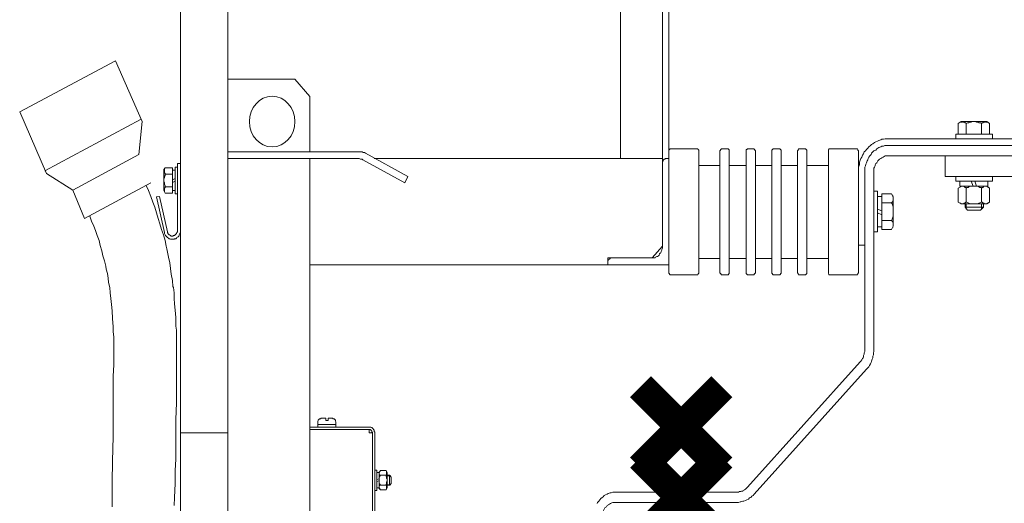
# Model space of a CAD drawing. Extents: x 28 to 546753, y -84023 to 12.
# Drawn here: x 546081 to 546104, y -82634 to -82622 of the extents above; entities that cross this region are included whole.
import ezdxf

# ---------------------------------------------------------------- set-up
doc = ezdxf.new("R2010")
doc.units = 0
doc.header["$MEASUREMENT"] = 0

msp = doc.modelspace()

# ---------------------------------------------------------------- linework, layer by layer
at = {"lineweight": 0}
for points in [[(546084.607, -82664.339), (546084.607, -82615.467)], [(546085.726, -82636.057), (546085.726, -82615.3)], [(546095.021, -82625.667), (546095.021, -82619.112)], [(546096.018, -82625.667), (546096.018, -82619.112)], [(546096.168, -82625.667), (546096.168, -82619.112)], [(546080.803, -82624.567), (546083.069, -82623.353)], [(546083.069, -82623.353), (546083.704, -82624.793)], [(546085.726, -82623.79), (546087.318, -82623.79)], [(546087.318, -82623.79), (546087.667, -82624.197)], [(546087.667, -82625.514), (546087.667, -82624.197)], [(546081.437, -82626.021), (546080.803, -82624.567)], [(546083.664, -82624.747), (546081.397, -82625.961)], [(546083.704, -82624.793), (546083.623, -82625.576)], [(546103.087, -82624.793), (546103.018, -82624.837)], [(546103.045, -82624.823), (546103.06, -82624.807), (546103.087, -82624.807), (546103.1, -82624.807), (546103.114, -82624.793), (546103.127, -82624.807), (546103.154, -82624.807), (546103.169, -82624.807), (546103.181, -82624.823), (546103.196, -82624.823), (546103.209, -82624.837)], [(546103.396, -82624.793), (546103.087, -82624.793)], [(546103.396, -82624.793), (546103.354, -82624.793), (546103.327, -82624.807), (546103.287, -82624.807), (546103.263, -82624.823), (546103.236, -82624.823), (546103.209, -82624.837)], [(546103.396, -82624.793), (546103.693, -82624.793)], [(546103.396, -82624.793), (546103.423, -82624.793), (546103.45, -82624.807), (546103.49, -82624.807), (546103.517, -82624.823), (546103.544, -82624.823), (546103.572, -82624.837)], [(546103.735, -82624.823), (546103.72, -82624.807), (546103.693, -82624.807), (546103.681, -82624.807), (546103.666, -82624.793), (546103.653, -82624.807), (546103.639, -82624.807), (546103.613, -82624.807), (546103.599, -82624.823), (546103.586, -82624.823), (546103.572, -82624.837)], [(546103.693, -82624.793), (546103.762, -82624.837)], [(546103.018, -82624.837), (546103.018, -82625.094)], [(546103.209, -82624.837), (546103.209, -82625.094)], [(546103.572, -82624.837), (546103.572, -82625.094)], [(546103.762, -82624.837), (546103.762, -82625.094)], [(546101.372, -82625.2), (546101.332, -82625.2), (546101.292, -82625.2), (546101.25, -82625.214), (546101.21, -82625.214), (546101.183, -82625.23), (546101.141, -82625.244), (546101.105, -82625.26), (546101.065, -82625.274), (546101.038, -82625.29), (546100.996, -82625.32), (546100.969, -82625.334), (546100.942, -82625.364), (546100.902, -82625.394), (546100.875, -82625.424), (546100.847, -82625.454), (546100.82, -82625.484), (546100.793, -82625.514), (546100.778, -82625.56), (546100.751, -82625.59), (546100.738, -82625.636), (546100.711, -82625.667), (546100.697, -82625.711), (546100.684, -82625.757), (546100.684, -82625.801), (546100.67, -82625.841), (546100.657, -82625.871), (546100.657, -82625.917), (546100.657, -82625.961), (546100.657, -82625.991)], [(546105.539, -82625.2), (546101.372, -82625.2)], [(546103.396, -82625.094), (546102.964, -82625.094)], [(546102.964, -82625.094), (546102.964, -82625.2)], [(546102.964, -82625.2), (546103.396, -82625.2)], [(546103.018, -82625.094), (546103.396, -82625.094)], [(546103.762, -82625.094), (546103.396, -82625.094)], [(546103.396, -82625.094), (546103.826, -82625.094)], [(546103.826, -82625.2), (546103.396, -82625.2)], [(546103.826, -82625.094), (546103.826, -82625.2)], [(546096.168, -82625.931), (546096.168, -82625.424)], [(546096.223, -82625.44), (546096.208, -82625.44), (546096.196, -82625.44), (546096.181, -82625.454), (546096.168, -82625.47), (546096.168, -82625.484), (546096.168, -82625.5)], [(546096.168, -82628.364), (546096.168, -82625.5)], [(546096.223, -82625.44), (546096.825, -82625.44)], [(546096.88, -82625.5), (546096.88, -82625.484), (546096.88, -82625.47), (546096.865, -82625.454), (546096.853, -82625.44), (546096.838, -82625.44), (546096.825, -82625.44)], [(546096.88, -82625.5), (546096.88, -82628.364)], [(546097.379, -82625.5), (546097.379, -82625.484), (546097.392, -82625.47), (546097.392, -82625.454), (546097.406, -82625.454), (546097.406, -82625.44), (546097.419, -82625.44), (546097.433, -82625.44), (546097.446, -82625.44)], [(546097.379, -82625.5), (546097.379, -82628.364)], [(546097.542, -82625.44), (546097.446, -82625.44)], [(546097.597, -82625.5), (546097.597, -82625.484), (546097.597, -82625.47), (546097.597, -82625.454), (546097.582, -82625.454), (546097.582, -82625.44), (546097.57, -82625.44), (546097.555, -82625.44), (546097.542, -82625.44)], [(546097.597, -82628.364), (546097.597, -82625.5)], [(546098, -82625.5), (546098, -82625.484), (546098, -82625.47), (546098, -82625.454), (546098.012, -82625.454), (546098.027, -82625.44), (546098.04, -82625.44), (546098.054, -82625.44)], [(546098, -82625.5), (546098, -82628.364)], [(546098.149, -82625.44), (546098.054, -82625.44)], [(546098.217, -82625.5), (546098.217, -82625.484), (546098.203, -82625.47), (546098.203, -82625.454), (546098.19, -82625.454), (546098.19, -82625.44), (546098.176, -82625.44), (546098.163, -82625.44), (546098.149, -82625.44)], [(546098.217, -82628.364), (546098.217, -82625.5)], [(546098.608, -82625.5), (546098.608, -82625.484), (546098.608, -82625.47), (546098.62, -82625.454), (546098.635, -82625.44), (546098.648, -82625.44), (546098.662, -82625.44)], [(546098.608, -82625.5), (546098.608, -82628.364)], [(546098.771, -82625.44), (546098.662, -82625.44)], [(546098.825, -82625.5), (546098.825, -82625.484), (546098.825, -82625.47), (546098.811, -82625.454), (546098.798, -82625.44), (546098.784, -82625.44), (546098.771, -82625.44)], [(546098.825, -82628.364), (546098.825, -82625.5)], [(546099.283, -82625.44), (546099.268, -82625.44), (546099.256, -82625.44), (546099.241, -82625.44), (546099.241, -82625.454), (546099.228, -82625.454), (546099.228, -82625.47), (546099.214, -82625.484), (546099.214, -82625.5)], [(546099.214, -82625.5), (546099.214, -82628.364)], [(546099.377, -82625.44), (546099.283, -82625.44)], [(546099.377, -82625.44), (546099.392, -82625.44), (546099.404, -82625.44), (546099.419, -82625.454), (546099.432, -82625.47), (546099.432, -82625.484), (546099.432, -82625.5)], [(546099.432, -82628.364), (546099.432, -82625.5)], [(546100, -82625.44), (546099.985, -82625.44), (546099.973, -82625.44), (546099.958, -82625.44), (546099.958, -82625.454), (546099.945, -82625.454), (546099.945, -82625.47), (546099.945, -82625.484), (546099.945, -82625.5)], [(546099.945, -82625.5), (546099.945, -82628.364)], [(546100, -82625.44), (546100.602, -82625.44)], [(546100.657, -82625.5), (546100.657, -82625.484), (546100.642, -82625.47), (546100.642, -82625.454), (546100.63, -82625.44), (546100.615, -82625.44), (546100.602, -82625.44)], [(546100.657, -82625.5), (546100.657, -82628.364)], [(546100.806, -82625.991), (546100.806, -82625.961), (546100.806, -82625.917), (546100.806, -82625.871), (546100.82, -82625.841), (546100.833, -82625.801), (546100.847, -82625.771), (546100.86, -82625.727), (546100.875, -82625.697), (546100.887, -82625.667), (546100.902, -82625.636), (546100.929, -82625.606), (546100.956, -82625.576), (546100.969, -82625.544), (546100.996, -82625.514), (546101.023, -82625.484), (546101.065, -82625.47), (546101.092, -82625.44), (546101.114, -82625.424), (546101.141, -82625.41), (546101.183, -82625.394), (546101.21, -82625.38), (546101.25, -82625.38), (546101.278, -82625.364), (546101.319, -82625.364), (546101.359, -82625.364), (546101.372, -82625.364)], [(546101.372, -82625.364), (546105.539, -82625.364)], [(546083.623, -82625.576), (546082.059, -82626.414)], [(546088.828, -82625.514), (546085.726, -82625.514)], [(546085.726, -82625.667), (546088.828, -82625.667)], [(546087.667, -82635.89), (546087.667, -82625.667)], [(546088.991, -82625.544), (546088.964, -82625.53), (546088.936, -82625.53), (546088.909, -82625.514), (546088.882, -82625.514), (546088.855, -82625.514), (546088.828, -82625.514)], [(546088.828, -82625.667), (546088.841, -82625.667), (546088.868, -82625.681), (546088.882, -82625.681), (546088.909, -82625.681), (546088.923, -82625.697)], [(546088.923, -82625.697), (546089.92, -82626.247)], [(546089.988, -82626.097), (546088.991, -82625.544)], [(546089.195, -82625.667), (546096.018, -82625.667)], [(546096.018, -82627.747), (546096.018, -82625.667)], [(546096.099, -82625.667), (546096.087, -82625.667), (546096.072, -82625.681), (546096.059, -82625.681), (546096.045, -82625.697), (546096.032, -82625.711), (546096.032, -82625.727), (546096.018, -82625.741), (546096.018, -82625.757)], [(546096.099, -82625.667), (546096.168, -82625.667)], [(546096.168, -82625.667), (546096.099, -82625.667)], [(546096.168, -82625.667), (546096.168, -82628.184)], [(546096.168, -82628.184), (546096.168, -82625.667)], [(546096.168, -82628.184), (546096.168, -82625.681)], [(546101.023, -82625.991), (546101.023, -82625.961), (546101.023, -82625.931), (546101.023, -82625.901), (546101.038, -82625.871), (546101.051, -82625.841), (546101.051, -82625.817), (546101.065, -82625.787), (546101.092, -82625.771), (546101.105, -82625.741), (546101.114, -82625.727), (546101.141, -82625.697), (546101.156, -82625.681), (546101.183, -82625.667), (546101.21, -82625.65), (546101.238, -82625.636), (546101.265, -82625.62), (546101.292, -82625.606), (546101.319, -82625.606), (546101.345, -82625.606), (546101.372, -82625.606)], [(546101.372, -82625.606), (546105.539, -82625.606)], [(546106.701, -82625.606), (546102.71, -82625.606), (546102.71, -82626.097), (546106.701, -82626.097)], [(546084.217, -82625.931), (546084.244, -82625.887)], [(546084.217, -82626.187), (546084.217, -82625.931)], [(546084.23, -82625.917), (546084.23, -82625.931), (546084.23, -82625.947), (546084.23, -82625.961), (546084.23, -82625.977), (546084.23, -82625.991), (546084.23, -82626.007), (546084.244, -82626.021), (546084.244, -82626.037)], [(546084.244, -82625.887), (546084.416, -82625.887)], [(546084.416, -82625.887), (546084.416, -82626.187)], [(546084.484, -82625.947), (546084.416, -82625.947)], [(546084.416, -82625.947), (546084.416, -82626.187)], [(546084.484, -82626.187), (546084.484, -82625.871)], [(546084.484, -82625.871), (546084.539, -82625.871)], [(546084.484, -82626.187), (546084.484, -82625.947)], [(546084.539, -82625.787), (546084.539, -82627.361)], [(546084.539, -82625.787), (546084.607, -82625.787)], [(546084.539, -82625.871), (546084.539, -82626.187)], [(546084.607, -82625.787), (546084.607, -82627.361)], [(546096.018, -82625.757), (546096.018, -82627.747)], [(546097.379, -82625.831), (546096.88, -82625.831)], [(546098, -82625.831), (546097.597, -82625.831)], [(546098.608, -82625.831), (546098.217, -82625.831)], [(546099.214, -82625.831), (546098.825, -82625.831)], [(546099.945, -82625.831), (546099.432, -82625.831)], [(546082.059, -82626.414), (546081.437, -82626.021)], [(546084.217, -82626.187), (546084.217, -82626.157), (546084.23, -82626.127), (546084.23, -82626.097), (546084.244, -82626.067), (546084.244, -82626.037)], [(546084.217, -82626.187), (546084.217, -82626.428)], [(546084.217, -82626.187), (546084.217, -82626.217), (546084.23, -82626.247), (546084.23, -82626.277), (546084.244, -82626.307), (546084.244, -82626.337)], [(546084.244, -82626.037), (546084.416, -82626.037)], [(546084.416, -82626.171), (546084.484, -82626.141)], [(546084.416, -82626.488), (546084.416, -82626.187)], [(546084.416, -82626.428), (546084.416, -82626.187)], [(546084.484, -82626.187), (546084.484, -82626.428)], [(546084.484, -82626.187), (546084.484, -82626.504)], [(546084.539, -82626.504), (546084.539, -82626.187)], [(546089.92, -82626.247), (546089.988, -82626.097)], [(546100.657, -82626.021), (546100.657, -82626.698)], [(546100.806, -82630.195), (546100.806, -82625.991)], [(546101.023, -82630.195), (546101.023, -82625.991)], [(546103.396, -82626.097), (546102.964, -82626.097)], [(546102.964, -82626.097), (546102.964, -82626.201)], [(546103.396, -82626.097), (546103.826, -82626.097)], [(546103.826, -82626.097), (546103.826, -82626.201)], [(546082.059, -82626.414), (546082.34, -82627.09)], [(546082.34, -82627.09), (546083.904, -82626.247)], [(546083.799, -82626.307), (546083.849, -82626.428), (546083.904, -82626.564), (546083.958, -82626.698), (546083.999, -82626.818), (546084.04, -82626.954), (546084.081, -82627.09), (546084.121, -82627.211), (546084.162, -82627.345), (546084.203, -82627.475), (546084.244, -82627.611), (546084.271, -82627.747), (546084.285, -82627.807), (546084.298, -82627.882), (546084.325, -82628.002), (546084.353, -82628.138), (546084.375, -82628.274), (546084.389, -82628.408), (546084.416, -82628.558), (546084.43, -82628.695), (546084.443, -82628.725), (546084.457, -82628.845), (546084.457, -82628.981), (546084.47, -82629.111), (546084.484, -82629.261), (546084.498, -82629.428), (546084.498, -82629.638), (546084.511, -82629.728), (546084.511, -82629.878), (546084.511, -82630.028), (546084.511, -82630.195), (546084.511, -82630.389), (546084.511, -82630.625), (546084.511, -82630.942), (546084.511, -82631.212), (546084.511, -82631.452), (546084.498, -82631.843), (546084.498, -82632.426), (546084.498, -82632.786), (546084.484, -82633.057), (546084.484, -82633.359), (546084.47, -82633.689), (546084.457, -82633.88)], [(546084.217, -82626.428), (546084.244, -82626.488)], [(546084.23, -82626.458), (546084.23, -82626.444), (546084.23, -82626.428), (546084.23, -82626.414), (546084.23, -82626.398), (546084.23, -82626.383), (546084.23, -82626.367), (546084.244, -82626.353), (546084.244, -82626.337)], [(546084.244, -82626.337), (546084.416, -82626.337)], [(546084.484, -82626.201), (546084.416, -82626.233)], [(546084.484, -82626.428), (546084.416, -82626.428)], [(546102.964, -82626.201), (546103.396, -82626.201)], [(546103.1, -82626.323), (546103.018, -82626.367)], [(546103.018, -82626.367), (546103.018, -82626.698)], [(546103.396, -82626.201), (546103.06, -82626.201)], [(546103.06, -82626.201), (546103.06, -82626.323)], [(546103.06, -82626.323), (546103.396, -82626.323)], [(546103.06, -82626.337), (546103.073, -82626.337), (546103.087, -82626.323), (546103.1, -82626.323), (546103.114, -82626.323), (546103.127, -82626.323), (546103.142, -82626.323), (546103.154, -82626.323), (546103.169, -82626.337), (546103.181, -82626.353), (546103.196, -82626.353), (546103.209, -82626.367)], [(546103.396, -82626.323), (546103.1, -82626.323)], [(546103.396, -82626.323), (546103.354, -82626.323), (546103.327, -82626.323), (546103.299, -82626.323), (546103.272, -82626.337), (546103.25, -82626.353), (546103.223, -82626.353), (546103.209, -82626.367)], [(546103.209, -82626.367), (546103.209, -82626.698)], [(546103.368, -82626.323), (546103.327, -82626.201)], [(546103.826, -82626.201), (546103.396, -82626.201)], [(546103.396, -82626.201), (546103.72, -82626.201)], [(546103.72, -82626.323), (546103.396, -82626.323)], [(546103.396, -82626.323), (546103.693, -82626.323)], [(546103.396, -82626.323), (546103.423, -82626.323), (546103.45, -82626.323), (546103.477, -82626.323), (546103.505, -82626.337), (546103.532, -82626.353), (546103.559, -82626.353), (546103.572, -82626.367)], [(546103.408, -82626.201), (546103.45, -82626.323)], [(546103.72, -82626.337), (546103.708, -82626.337), (546103.693, -82626.323), (546103.681, -82626.323), (546103.666, -82626.323), (546103.653, -82626.323), (546103.639, -82626.323), (546103.626, -82626.323), (546103.613, -82626.337), (546103.599, -82626.353), (546103.586, -82626.353), (546103.572, -82626.367)], [(546103.572, -82626.367), (546103.572, -82626.698)], [(546103.693, -82626.323), (546103.762, -82626.367)], [(546103.72, -82626.201), (546103.72, -82626.323)], [(546103.762, -82626.367), (546103.762, -82626.698)], [(546084.04, -82626.578), (546084.108, -82626.564)], [(546084.04, -82626.578), (546084.23, -82627.421)], [(546084.108, -82626.564), (546084.298, -82627.405)], [(546084.244, -82626.488), (546084.416, -82626.488)], [(546084.484, -82626.504), (546084.539, -82626.504)], [(546101.105, -82626.444), (546101.023, -82626.444)], [(546101.023, -82626.444), (546101.023, -82626.924)], [(546101.105, -82626.924), (546101.105, -82626.444)], [(546101.21, -82626.564), (546101.105, -82626.564)], [(546101.105, -82626.564), (546101.105, -82626.924)], [(546101.441, -82626.504), (546101.21, -82626.504)], [(546101.21, -82626.504), (546101.21, -82626.924)], [(546101.21, -82626.924), (546101.21, -82626.564)], [(546101.481, -82626.578), (546101.441, -82626.504)], [(546101.468, -82626.548), (546101.468, -82626.564), (546101.481, -82626.578), (546101.481, -82626.594), (546101.481, -82626.624), (546101.481, -82626.638), (546101.481, -82626.654), (546101.468, -82626.668), (546101.468, -82626.684), (546101.454, -82626.698), (546101.441, -82626.714)], [(546101.481, -82626.924), (546101.481, -82626.578)], [(546101.21, -82626.91), (546101.105, -82626.864)], [(546101.441, -82626.714), (546101.21, -82626.714)], [(546101.481, -82626.924), (546101.481, -82626.894), (546101.481, -82626.85), (546101.481, -82626.818), (546101.468, -82626.788), (546101.454, -82626.744), (546101.441, -82626.714)], [(546103.018, -82626.698), (546103.1, -82626.744)], [(546103.06, -82626.728), (546103.073, -82626.728), (546103.087, -82626.744), (546103.1, -82626.744), (546103.114, -82626.744), (546103.127, -82626.744), (546103.142, -82626.744), (546103.154, -82626.728), (546103.169, -82626.728), (546103.181, -82626.714), (546103.196, -82626.698), (546103.209, -82626.698)], [(546103.1, -82626.744), (546103.396, -82626.744)], [(546103.181, -82626.744), (546103.181, -82626.818)], [(546103.181, -82626.818), (546103.236, -82626.894)], [(546103.181, -82626.818), (546103.396, -82626.818)], [(546103.396, -82626.744), (546103.354, -82626.744), (546103.327, -82626.744), (546103.299, -82626.744), (546103.272, -82626.728), (546103.25, -82626.714), (546103.223, -82626.698), (546103.209, -82626.698)], [(546103.209, -82626.744), (546103.209, -82626.864)], [(546103.236, -82626.894), (546103.396, -82626.894)], [(546103.396, -82626.744), (546103.423, -82626.744), (546103.45, -82626.744), (546103.477, -82626.744), (546103.505, -82626.728), (546103.532, -82626.714), (546103.559, -82626.698), (546103.572, -82626.698)], [(546103.693, -82626.744), (546103.396, -82626.744)], [(546103.613, -82626.818), (546103.396, -82626.818)], [(546103.544, -82626.894), (546103.396, -82626.894)], [(546103.613, -82626.818), (546103.544, -82626.894)], [(546103.72, -82626.728), (546103.708, -82626.728), (546103.693, -82626.744), (546103.681, -82626.744), (546103.666, -82626.744), (546103.653, -82626.744), (546103.639, -82626.744), (546103.626, -82626.728), (546103.613, -82626.728), (546103.599, -82626.714), (546103.586, -82626.698), (546103.572, -82626.698)], [(546103.572, -82626.744), (546103.572, -82626.864)], [(546103.613, -82626.744), (546103.613, -82626.818)], [(546103.762, -82626.698), (546103.693, -82626.744)], [(546082.462, -82627.03), (546082.503, -82627.151), (546082.557, -82627.271), (546082.598, -82627.375), (546082.639, -82627.491), (546082.68, -82627.611), (546082.707, -82627.731), (546082.743, -82627.851), (546082.77, -82627.972), (546082.811, -82628.092), (546082.838, -82628.214), (546082.852, -82628.288), (546082.879, -82628.394), (546082.893, -82628.498), (546082.906, -82628.605), (546082.934, -82628.725), (546082.947, -82628.845), (546082.961, -82628.981), (546082.974, -82629.125), (546082.988, -82629.275), (546083.002, -82629.458), (546083.015, -82629.652), (546083.015, -82629.772), (546083.029, -82629.892), (546083.029, -82630.028), (546083.029, -82630.179), (546083.029, -82630.359), (546083.029, -82630.555), (546083.015, -82630.822), (546083.015, -82631.122), (546083.015, -82631.182), (546083.015, -82631.378), (546083.015, -82631.709), (546083.015, -82632.245), (546083.002, -82632.832), (546082.988, -82633.329), (546082.988, -82633.91)], [(546101.023, -82627.405), (546101.023, -82626.924)], [(546101.105, -82627.285), (546101.105, -82626.924)], [(546101.105, -82626.924), (546101.105, -82627.405)], [(546101.105, -82626.954), (546101.21, -82627)], [(546101.21, -82627.345), (546101.21, -82626.924)], [(546101.21, -82626.924), (546101.21, -82627.285)], [(546101.481, -82626.924), (546101.481, -82626.954), (546101.481, -82627), (546101.481, -82627.03), (546101.468, -82627.06), (546101.454, -82627.104), (546101.441, -82627.135)], [(546101.481, -82626.924), (546101.481, -82627.271)], [(546084.607, -82627.361), (546084.607, -82627.391), (546084.607, -82627.405), (546084.607, -82627.431), (546084.593, -82627.445), (546084.579, -82627.475), (546084.579, -82627.491), (546084.566, -82627.507), (546084.552, -82627.521), (546084.525, -82627.537), (546084.511, -82627.551), (546084.498, -82627.567), (546084.47, -82627.567), (546084.457, -82627.581), (546084.43, -82627.581), (546084.416, -82627.581), (546084.389, -82627.581), (546084.375, -82627.581), (546084.353, -82627.567), (546084.339, -82627.567), (546084.325, -82627.551), (546084.298, -82627.537), (546084.285, -82627.521), (546084.271, -82627.507), (546084.257, -82627.491), (546084.244, -82627.475), (546084.23, -82627.445), (546084.23, -82627.431), (546084.23, -82627.421)], [(546084.298, -82627.405), (546084.298, -82627.421), (546084.312, -82627.431), (546084.312, -82627.445), (546084.325, -82627.461), (546084.339, -82627.475), (546084.353, -82627.475), (546084.362, -82627.491), (546084.375, -82627.491), (546084.389, -82627.507), (546084.416, -82627.507), (546084.43, -82627.507), (546084.443, -82627.491), (546084.457, -82627.491), (546084.47, -82627.491), (546084.484, -82627.475), (546084.498, -82627.461), (546084.511, -82627.445), (546084.525, -82627.431), (546084.525, -82627.421), (546084.539, -82627.405), (546084.539, -82627.391), (546084.539, -82627.375), (546084.539, -82627.361)], [(546101.21, -82627.285), (546101.105, -82627.285)], [(546101.441, -82627.135), (546101.21, -82627.135)], [(546101.441, -82627.345), (546101.21, -82627.345)], [(546101.468, -82627.301), (546101.468, -82627.285), (546101.481, -82627.271), (546101.481, -82627.255), (546101.481, -82627.241), (546101.481, -82627.211), (546101.481, -82627.195), (546101.468, -82627.181), (546101.468, -82627.165), (546101.454, -82627.151), (546101.441, -82627.135)], [(546101.481, -82627.271), (546101.441, -82627.345)], [(546101.105, -82627.405), (546101.023, -82627.405)], [(546095.773, -82628.018), (546096.018, -82627.747)], [(546096.018, -82627.747), (546096.018, -82627.761), (546096.018, -82627.791), (546096.005, -82627.821), (546096.005, -82627.837), (546095.99, -82627.868), (546095.978, -82627.898), (546095.963, -82627.912), (546095.951, -82627.928), (546095.936, -82627.958), (546095.923, -82627.972), (546095.896, -82627.988), (546095.882, -82627.988), (546095.854, -82628.002), (546095.842, -82628.018), (546095.814, -82628.018), (546095.787, -82628.018), (546095.773, -82628.018)], [(546100.657, -82627.717), (546100.806, -82627.717)], [(546094.722, -82628.184), (546094.722, -82628.018)], [(546095.773, -82628.018), (546094.722, -82628.018)], [(546094.804, -82628.018), (546094.789, -82628.018), (546094.776, -82628.032), (546094.762, -82628.048), (546094.749, -82628.048), (546094.735, -82628.062), (546094.735, -82628.078), (546094.735, -82628.092), (546094.722, -82628.108)], [(546095.773, -82628.018), (546094.804, -82628.018)], [(546097.379, -82628.032), (546096.88, -82628.032)], [(546098, -82628.032), (546097.597, -82628.032)], [(546098.608, -82628.032), (546098.217, -82628.032)], [(546099.214, -82628.032), (546098.825, -82628.032)], [(546099.945, -82628.032), (546099.432, -82628.032)], [(546087.667, -82628.184), (546096.168, -82628.184)], [(546094.722, -82628.108), (546094.722, -82628.184)], [(546094.722, -82628.184), (546096.168, -82628.184)], [(546096.168, -82628.364), (546096.168, -82628.378), (546096.168, -82628.394), (546096.181, -82628.394), (546096.181, -82628.408), (546096.196, -82628.424), (546096.208, -82628.424), (546096.223, -82628.424)], [(546096.825, -82628.424), (546096.223, -82628.424)], [(546096.825, -82628.424), (546096.838, -82628.424), (546096.853, -82628.424), (546096.865, -82628.408), (546096.865, -82628.394), (546096.88, -82628.394), (546096.88, -82628.378), (546096.88, -82628.364)], [(546097.379, -82628.364), (546097.379, -82628.378), (546097.392, -82628.394), (546097.406, -82628.408), (546097.406, -82628.424), (546097.419, -82628.424), (546097.433, -82628.424), (546097.446, -82628.424)], [(546097.446, -82628.424), (546097.542, -82628.424)], [(546097.597, -82628.364), (546097.597, -82628.378), (546097.597, -82628.394), (546097.582, -82628.408), (546097.582, -82628.424), (546097.57, -82628.424), (546097.555, -82628.424), (546097.542, -82628.424)], [(546098, -82628.364), (546098, -82628.378), (546098, -82628.394), (546098.012, -82628.408), (546098.027, -82628.424), (546098.04, -82628.424), (546098.054, -82628.424)], [(546098.054, -82628.424), (546098.149, -82628.424)], [(546098.217, -82628.364), (546098.217, -82628.378), (546098.203, -82628.394), (546098.19, -82628.408), (546098.19, -82628.424), (546098.176, -82628.424), (546098.163, -82628.424), (546098.149, -82628.424)], [(546098.608, -82628.364), (546098.608, -82628.378), (546098.608, -82628.394), (546098.62, -82628.394), (546098.62, -82628.408), (546098.635, -82628.424), (546098.648, -82628.424), (546098.662, -82628.424)], [(546098.662, -82628.424), (546098.771, -82628.424)], [(546098.825, -82628.364), (546098.825, -82628.378), (546098.825, -82628.394), (546098.811, -82628.394), (546098.811, -82628.408), (546098.798, -82628.424), (546098.784, -82628.424), (546098.771, -82628.424)], [(546099.214, -82628.364), (546099.214, -82628.378), (546099.228, -82628.394), (546099.228, -82628.408), (546099.241, -82628.424), (546099.256, -82628.424), (546099.268, -82628.424), (546099.283, -82628.424)], [(546099.283, -82628.424), (546099.377, -82628.424)], [(546099.432, -82628.364), (546099.432, -82628.378), (546099.432, -82628.394), (546099.419, -82628.408), (546099.404, -82628.424), (546099.392, -82628.424), (546099.377, -82628.424)], [(546099.945, -82628.364), (546099.945, -82628.378), (546099.945, -82628.394), (546099.958, -82628.408), (546099.958, -82628.424), (546099.973, -82628.424), (546099.985, -82628.424), (546100, -82628.424)], [(546100.602, -82628.424), (546100, -82628.424)], [(546100.602, -82628.424), (546100.615, -82628.424), (546100.63, -82628.424), (546100.642, -82628.408), (546100.642, -82628.394), (546100.657, -82628.378), (546100.657, -82628.364)], [(546100.697, -82630.479), (546100.711, -82630.465), (546100.738, -82630.435), (546100.751, -82630.405), (546100.766, -82630.389), (546100.778, -82630.359), (546100.778, -82630.329), (546100.793, -82630.299), (546100.793, -82630.269), (546100.806, -82630.239), (546100.806, -82630.209), (546100.806, -82630.195)], [(546100.847, -82630.655), (546100.875, -82630.625), (546100.902, -82630.599), (546100.915, -82630.569), (546100.942, -82630.525), (546100.956, -82630.495), (546100.969, -82630.465), (546100.983, -82630.419), (546100.996, -82630.389), (546100.996, -82630.345), (546101.011, -82630.315), (546101.011, -82630.269), (546101.023, -82630.239), (546101.023, -82630.195)], [(546098.027, -82633.449), (546100.697, -82630.479)], [(546098.19, -82633.613), (546100.847, -82630.655)], [(546089.072, -82632.025), (546087.667, -82632.025)], [(546087.953, -82631.813), (546087.939, -82631.813), (546087.925, -82631.829), (546087.912, -82631.829), (546087.898, -82631.829), (546087.884, -82631.843), (546087.871, -82631.859), (546087.871, -82631.873), (546087.857, -82631.889), (546087.857, -82631.903), (546087.857, -82631.919)], [(546087.857, -82631.919), (546087.857, -82631.965)], [(546088.288, -82631.965), (546087.857, -82631.965)], [(546088.075, -82631.965), (546087.857, -82631.965)], [(546087.857, -82631.965), (546087.857, -82632.025)], [(546087.857, -82632.025), (546088.075, -82632.025)], [(546088.048, -82631.813), (546087.953, -82631.813)], [(546088.048, -82631.873), (546088.048, -82631.813)], [(546088.102, -82631.873), (546088.048, -82631.873)], [(546088.075, -82631.965), (546088.288, -82631.965)], [(546088.288, -82632.025), (546088.075, -82632.025)], [(546088.102, -82631.813), (546088.102, -82631.873)], [(546088.102, -82631.813), (546088.193, -82631.813)], [(546088.193, -82631.813), (546088.206, -82631.813), (546088.22, -82631.829), (546088.234, -82631.829), (546088.247, -82631.829), (546088.261, -82631.843), (546088.274, -82631.859), (546088.274, -82631.873), (546088.274, -82631.889), (546088.288, -82631.903), (546088.288, -82631.919)], [(546088.288, -82631.919), (546088.288, -82631.965)], [(546088.288, -82631.965), (546088.288, -82632.025)], [(546089.072, -82632.025), (546089.1, -82632.025), (546089.113, -82632.025), (546089.127, -82632.039), (546089.14, -82632.039), (546089.154, -82632.055), (546089.168, -82632.069), (546089.181, -82632.085), (546089.195, -82632.099), (546089.195, -82632.115), (546089.195, -82632.129), (546089.208, -82632.145), (546089.208, -82632.159)], [(546084.607, -82632.159), (546085.726, -82632.159)], [(546087.667, -82632.085), (546089.072, -82632.085)], [(546089.072, -82632.085), (546087.667, -82632.085)], [(546089.072, -82632.159), (546089.072, -82632.085)], [(546089.072, -82632.085), (546089.086, -82632.085), (546089.1, -82632.085), (546089.113, -82632.099), (546089.127, -82632.099), (546089.14, -82632.115), (546089.14, -82632.129), (546089.14, -82632.145), (546089.154, -82632.145), (546089.154, -82632.159)], [(546089.154, -82632.159), (546089.072, -82632.159)], [(546089.154, -82643.553), (546089.154, -82632.159)], [(546089.154, -82643.553), (546089.154, -82632.159)], [(546089.208, -82636.764), (546089.208, -82632.159)], [(546089.208, -82633.283), (546089.208, -82633.043)], [(546089.208, -82633.043), (546089.258, -82633.043)], [(546089.258, -82633.043), (546089.258, -82633.283)], [(546089.313, -82633.103), (546089.258, -82633.103)], [(546089.258, -82633.103), (546089.258, -82633.283)], [(546089.313, -82633.103), (546089.34, -82633.057)], [(546089.326, -82633.073), (546089.313, -82633.087), (546089.313, -82633.103), (546089.313, -82633.117), (546089.313, -82633.133), (546089.313, -82633.147), (546089.326, -82633.163), (546089.34, -82633.163)], [(546089.313, -82633.283), (546089.313, -82633.103)], [(546089.313, -82633.283), (546089.313, -82633.103)], [(546089.313, -82633.283), (546089.313, -82633.253), (546089.313, -82633.239), (546089.313, -82633.207), (546089.326, -82633.193), (546089.34, -82633.163)], [(546089.34, -82633.057), (546089.476, -82633.057)], [(546089.34, -82633.163), (546089.476, -82633.163)], [(546089.476, -82633.057), (546089.503, -82633.103)], [(546089.489, -82633.073), (546089.489, -82633.087), (546089.489, -82633.103), (546089.489, -82633.117), (546089.489, -82633.133), (546089.489, -82633.147), (546089.476, -82633.163)], [(546089.503, -82633.283), (546089.503, -82633.253), (546089.489, -82633.239), (546089.489, -82633.207), (546089.476, -82633.193), (546089.476, -82633.163)], [(546089.503, -82633.103), (546089.503, -82633.283)], [(546089.503, -82633.163), (546089.557, -82633.163)], [(546089.503, -82633.177), (546089.585, -82633.177)], [(546089.557, -82633.163), (546089.557, -82633.403)], [(546089.557, -82633.163), (546089.598, -82633.207)], [(546089.208, -82633.283), (546089.208, -82633.523)], [(546089.258, -82633.269), (546089.313, -82633.253)], [(546089.258, -82633.523), (546089.258, -82633.283)], [(546089.258, -82633.463), (546089.258, -82633.283)], [(546089.313, -82633.299), (546089.258, -82633.313)], [(546089.313, -82633.283), (546089.313, -82633.463)], [(546089.313, -82633.283), (546089.313, -82633.463)], [(546089.313, -82633.283), (546089.313, -82633.313), (546089.313, -82633.329), (546089.313, -82633.359), (546089.326, -82633.373), (546089.34, -82633.403)], [(546089.326, -82633.493), (546089.313, -82633.479), (546089.313, -82633.463), (546089.313, -82633.449), (546089.313, -82633.433), (546089.313, -82633.419), (546089.326, -82633.403), (546089.34, -82633.403)], [(546089.34, -82633.403), (546089.476, -82633.403)], [(546089.503, -82633.283), (546089.503, -82633.313), (546089.489, -82633.329), (546089.489, -82633.359), (546089.476, -82633.373), (546089.476, -82633.403)], [(546089.489, -82633.493), (546089.489, -82633.479), (546089.489, -82633.463), (546089.489, -82633.449), (546089.489, -82633.433), (546089.489, -82633.419), (546089.476, -82633.403)], [(546089.503, -82633.463), (546089.503, -82633.283)], [(546089.503, -82633.389), (546089.585, -82633.389)], [(546089.503, -82633.403), (546089.557, -82633.403)], [(546089.557, -82633.403), (546089.598, -82633.359)], [(546089.598, -82633.359), (546089.598, -82633.207)], [(546089.208, -82633.523), (546089.258, -82633.523)], [(546089.313, -82633.463), (546089.258, -82633.463)], [(546089.313, -82633.463), (546089.34, -82633.509)], [(546089.34, -82633.509), (546089.476, -82633.509)], [(546089.476, -82633.509), (546089.503, -82633.463)], [(546094.468, -82633.834), (546094.48, -82633.81), (546094.508, -82633.78), (546094.535, -82633.749), (546094.562, -82633.719), (546094.589, -82633.689), (546094.617, -82633.673), (546094.64, -82633.643), (546094.667, -82633.629), (546094.707, -82633.613), (546094.735, -82633.599), (546094.776, -82633.583), (546094.804, -82633.583), (546094.843, -82633.569), (546094.871, -82633.569), (546094.912, -82633.569), (546094.94, -82633.569)], [(546094.94, -82633.569), (546097.787, -82633.569)], [(546097.787, -82633.569), (546097.815, -82633.569), (546097.842, -82633.553), (546097.869, -82633.553), (546097.891, -82633.539), (546097.918, -82633.539), (546097.931, -82633.523), (546097.958, -82633.509), (546097.985, -82633.493), (546098.012, -82633.463), (546098.027, -82633.449)], [(546097.787, -82633.81), (546097.815, -82633.81), (546097.854, -82633.794), (546097.876, -82633.794), (546097.918, -82633.78), (546097.945, -82633.78), (546097.985, -82633.764), (546098.012, -82633.749), (546098.054, -82633.733), (546098.081, -82633.703), (546098.109, -82633.689), (546098.136, -82633.659), (546098.163, -82633.643), (546098.19, -82633.613)], [(546094.577, -82634.196), (546094.577, -82634.166), (546094.577, -82634.136), (546094.589, -82634.106), (546094.589, -82634.076), (546094.604, -82634.046), (546094.617, -82634.016), (546094.626, -82633.986), (546094.64, -82633.97), (546094.653, -82633.94), (546094.68, -82633.926), (546094.695, -82633.896), (546094.722, -82633.88), (546094.735, -82633.866), (546094.762, -82633.85), (546094.789, -82633.834), (546094.816, -82633.82), (546094.843, -82633.81), (546094.871, -82633.81), (546094.898, -82633.81), (546094.925, -82633.81), (546094.94, -82633.81)], [(546094.94, -82633.81), (546097.787, -82633.81)]]:
    msp.add_lwpolyline(points, dxfattribs=at)
at = {"color": 1, "lineweight": 50, "const_width": 0.7}
for points in [[(546097.424, -82632.994), (546095.499, -82631.069)], [(546097.424, -82631.069), (546095.499, -82632.994)]]:
    msp.add_lwpolyline(points, dxfattribs=at)
at = {"color": 3, "lineweight": 50, "const_width": 0.7}
for points in [[(546097.424, -82634.663), (546095.499, -82632.738)], [(546097.424, -82632.738), (546095.499, -82634.663)]]:
    msp.add_lwpolyline(points, dxfattribs=at)
at = {"lineweight": 0}
msp.add_ellipse((546086.778, -82624.795), major_axis=(0, 0.599), ratio=0.900953, start_param=0, end_param=6.283185, dxfattribs=at)

doc.saveas('drawing.dxf')
